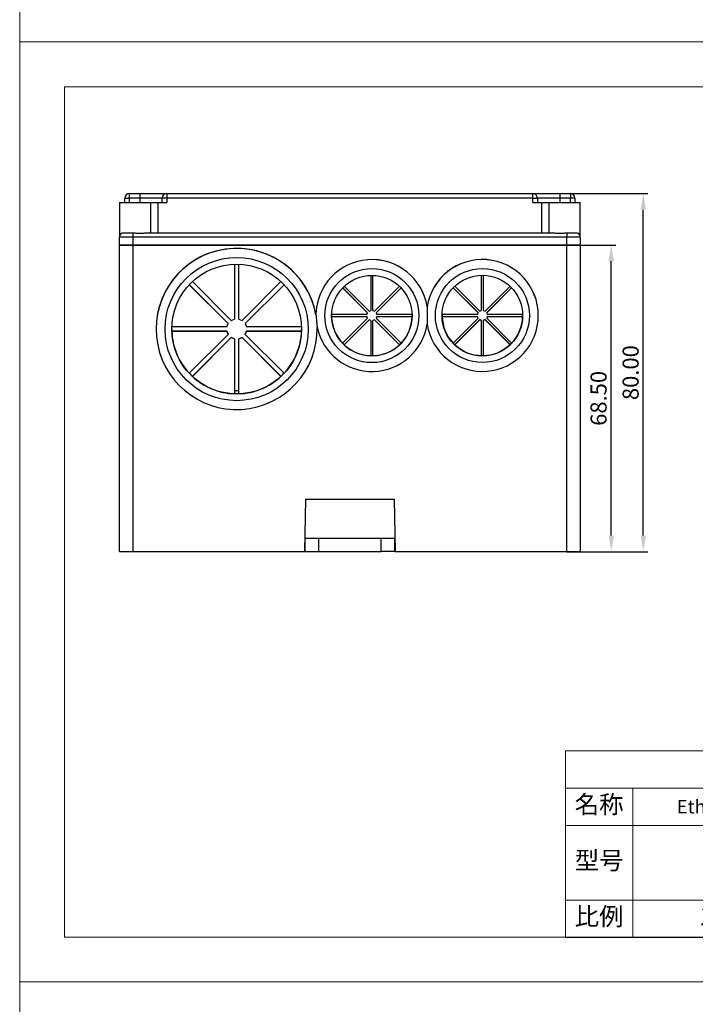
# Model space of a CAD drawing. Units: millimetres. Extents: x 750 to 2236, y 3360 to 4534.
# Drawn here: x 750 to 901, y 3985 to 4205 of the extents above; entities that cross this region are included whole.
import ezdxf

# ---------------------------------------------------------------- set-up
doc = ezdxf.new("R2010")
doc.units = ezdxf.units.MM
doc.header["$PDSIZE"] = -5
doc.layers.get('0').update_dxf_attribs({"lineweight": 18})
doc.layers.get('Defpoints').update_dxf_attribs({"lineweight": 18})
doc.layers.add('DIM', color=3, linetype='Continuous', lineweight=13)
doc.layers.add('DWG', color=7, linetype='Continuous', lineweight=30)
doc.styles.get("Standard").update_dxf_attribs({"font": 'arial.ttf'})
doc.dimstyles.new('YanXiu', dxfattribs={"dimscale": 10, "dimtxt": 0.18, "dimasz": 0.18, "dimexe": 0.05, "dimexo": 0, "dimgap": 0.05, "dimtad": 1, "dimzin": 0, "dimdsep": 46, "dimtxsty": 'Standard', "dimcen": 0.05, "dimdle": 0.36, "dimclrd": 256, "dimclre": 256, "dimclrt": 4, "dimazin": 0, "dimtfac": 1, "dimtmove": 0, "dimatfit": 3, "dimfxl": 1, "dimtolj": 1, "dimarcsym": 0})

# ---------------------------------------------------------------- blocks, each defined once
blk = doc.blocks.new('*D159')
at = {"layer": 'Defpoints', "color": 0, "transparency": 16777216}
for p in [(859.95, 4166.04), (888.99, 4166.04), (871.9, 4086.04)]:
    blk.add_point(p, dxfattribs=at)
at = {"layer": 'DIM', "linetype": 'Continuous', "lineweight": -2, "transparency": 16777216}
for p, q in [((859.95, 4166.04), (889.99, 4166.04)), ((888.99, 4089.64), (888.99, 4162.44)), ((871.9, 4086.04), (889.99, 4086.04))]:
    blk.add_line(p, q, dxfattribs=at)
at = {"layer": 'DIM', "transparency": 16777216}
for points in [[(888.39, 4162.44), (889.59, 4162.44), (888.99, 4166.04)], [(888.39, 4089.64), (889.59, 4089.64), (888.99, 4086.04)]]:
    blk.add_solid(points, dxfattribs=at)
at = {"layer": 'DIM', "color": 4, "transparency": 16777216, "insert": (886.16, 4126.04), "char_height": 3.6, "width": 20.5714, "attachment_point": 5, "rotation": 90}
blk.add_mtext('\\A1;80.00', dxfattribs=at)
blk = doc.blocks.new('*D162')
at = {"layer": 'Defpoints', "color": 0, "transparency": 16777216}
for p in [(871.9, 4154.54), (881.83, 4154.54), (871.9, 4086.04)]:
    blk.add_point(p, dxfattribs=at)
at = {"layer": 'DIM', "linetype": 'Continuous', "lineweight": -2, "transparency": 16777216}
for p, q in [((871.9, 4154.54), (882.83, 4154.54)), ((881.83, 4089.64), (881.83, 4150.94)), ((871.9, 4086.04), (882.83, 4086.04))]:
    blk.add_line(p, q, dxfattribs=at)
at = {"layer": 'DIM', "transparency": 16777216}
for points in [[(881.23, 4150.94), (882.43, 4150.94), (881.83, 4154.54)], [(881.23, 4089.64), (882.43, 4089.64), (881.83, 4086.04)]]:
    blk.add_solid(points, dxfattribs=at)
at = {"layer": 'DIM', "color": 4, "transparency": 16777216, "insert": (878.99, 4120.29), "char_height": 3.6, "width": 20.0571, "attachment_point": 5, "rotation": 90}
blk.add_mtext('\\A1;68.50', dxfattribs=at)
blk = doc.blocks.new('*T138')
at = {"layer": 'DIM', "color": 0, "linetype": 'ByBlock', "lineweight": -2, "transparency": 16777216}
for p, q in [((0, 0), (165, 0)), ((0, 0), (0, -41.71)), ((165, 0), (165, -41.71)), ((0, -8.35), (165, -8.35)), ((15, -8.35), (15, -41.71)), ((105, -8.35), (105, -41.71)), ((120, -8.35), (120, -33.38)), ((0, -16.7), (165, -16.7)), ((105, -25.04), (165, -25.04)), ((0, -33.38), (165, -33.38)), ((52.33, -33.38), (52.33, -41.71)), ((67.33, -33.38), (67.33, -41.71)), ((0, -41.71), (165, -41.71))]:
    blk.add_line(p, q, dxfattribs=at)
at = {"layer": 'DIM', "color": 0, "transparency": 16777216, "attachment_point": 5}
for s, insert, char_height, width in [('深圳三铭电气有限公司', (82.5, -4.17), 4, 162), ('名称', (7.5, -12.52), 4, 12), ('{\\fSimSun|b0|i0|c134|p2;EtherNetIP密封型一体式模块EIP2系列}', (60, -12.52), 3, 87), ('制图', (112.5, -12.52), 4, 12), ('审核', (112.5, -20.87), 4, 12), ('型号', (7.5, -25.04), 4, 12), ('比例', (7.5, -37.54), 4, 12), ('1:1', (33.67, -37.54), 4, 34.3333), ('时间', (59.83, -37.54), 4, 12), ('2024/08/22', (86.17, -37.54), 4, 34.6667)]:
    blk.add_mtext(s, dxfattribs=dict(at, insert=insert, char_height=char_height, width=width))

msp = doc.modelspace()

# ---------------------------------------------------------------- linework, layer by layer
for points in [[(749.616, 4409.914), (1046.616, 4409.914), (1046.616, 4199.914), (749.616, 4199.914)], [(749.616, 4199.914), (1046.616, 4199.914), (1046.616, 3989.914), (749.616, 3989.914)], [(759.616, 4189.914), (1036.616, 4189.914), (1036.616, 3999.914), (759.616, 3999.914)], [(749.616, 3989.914), (1046.616, 3989.914), (1046.616, 3779.914), (749.616, 3779.914)]]:
    msp.add_lwpolyline(points, close=True)
at = {"layer": 'DWG'}
for p, q in [((773.093, 4164.042), (773.093, 4165.042)), ((773.093, 4165.042), (774.093, 4165.042)), ((774.093, 4166.042), (776.479, 4166.042)), ((774.093, 4166.042), (774.093, 4165.042)), ((774.093, 4165.042), (774.093, 4164.042)), ((776.479, 4165.042), (774.093, 4165.042)), ((776.479, 4166.042), (776.479, 4165.042)), ((776.479, 4166.042), (782.479, 4166.042)), ((776.479, 4165.042), (776.479, 4164.042)), ((781.479, 4165.042), (776.479, 4165.042)), ((781.479, 4164.042), (781.479, 4165.042)), ((782.479, 4165.042), (781.479, 4165.042)), ((782.479, 4166.042), (864.31, 4166.042)), ((782.479, 4166.042), (782.479, 4165.042)), ((782.479, 4165.042), (782.479, 4164.042)), ((864.31, 4165.042), (782.479, 4165.042)), ((864.31, 4166.042), (870.31, 4166.042)), ((864.31, 4165.042), (864.31, 4166.042)), ((864.31, 4165.042), (865.31, 4165.042)), ((864.31, 4164.042), (864.31, 4165.042)), ((865.31, 4165.042), (865.31, 4164.042)), ((870.31, 4165.042), (865.31, 4165.042)), ((870.31, 4166.042), (870.31, 4165.042)), ((870.31, 4166.042), (872.697, 4166.042)), ((872.697, 4165.042), (870.31, 4165.042)), ((870.31, 4165.042), (870.31, 4164.042)), ((872.697, 4166.042), (872.697, 4165.042)), ((872.697, 4164.042), (872.697, 4165.042)), ((873.697, 4165.042), (872.697, 4165.042)), ((873.697, 4165.042), (873.697, 4164.042)), ((771.929, 4164.042), (771.929, 4156.577)), ((771.929, 4164.042), (778.909, 4164.042)), ((778.909, 4164.042), (780.511, 4164.042)), ((778.909, 4157.292), (778.909, 4164.042)), ((780.511, 4164.042), (780.511, 4157.292)), ((780.511, 4164.042), (782.479, 4164.042)), ((864.31, 4164.042), (866.279, 4164.042)), ((866.279, 4164.042), (867.881, 4164.042)), ((866.279, 4157.292), (866.279, 4164.042)), ((867.881, 4164.042), (874.86, 4164.042)), ((867.881, 4164.042), (867.881, 4157.292)), ((874.86, 4156.566), (874.86, 4164.042)), ((774.893, 4156.292), (771.893, 4156.292)), ((771.893, 4154.542), (771.893, 4156.292)), ((771.929, 4156.577), (771.929, 4156.566)), ((774.893, 4157.276), (774.893, 4156.292)), ((871.897, 4156.292), (774.893, 4156.292)), ((774.893, 4156.292), (774.893, 4154.542)), ((778.486, 4157.292), (868.303, 4157.292)), ((871.897, 4157.276), (871.897, 4156.292)), ((871.897, 4154.542), (871.897, 4156.292)), ((874.897, 4156.292), (871.897, 4156.292)), ((874.897, 4156.292), (874.897, 4154.542)), ((771.893, 4086.042), (771.893, 4154.542)), ((771.893, 4154.542), (774.893, 4154.542)), ((774.893, 4154.542), (771.893, 4154.542)), ((774.093, 4154.542), (774.093, 4154.542)), ((774.893, 4154.542), (774.893, 4086.042)), ((871.897, 4154.542), (774.893, 4154.542)), ((774.893, 4154.542), (871.897, 4154.542)), ((874.897, 4154.542), (871.897, 4154.542)), ((871.897, 4086.042), (871.897, 4154.542)), ((874.897, 4154.542), (871.897, 4154.542)), ((872.697, 4154.542), (872.697, 4154.542)), ((874.897, 4154.542), (874.897, 4086.042)), ((797.612, 4150.265), (797.612, 4138.003)), ((798.612, 4138.003), (798.612, 4150.265)), ((828.077, 4147.771), (828.077, 4139.9)), ((828.577, 4139.9), (828.577, 4147.771)), ((852.777, 4147.788), (852.777, 4139.917)), ((853.277, 4139.917), (853.277, 4147.788)), ((787.522, 4145.679), (796.198, 4137.003)), ((796.198, 4137.029), (787.534, 4145.692)), ((796.905, 4137.71), (788.23, 4146.385)), ((807.994, 4146.385), (799.319, 4137.71)), ((808.689, 4145.692), (800.026, 4137.029)), ((800.026, 4137.003), (808.702, 4145.679)), ((821.799, 4144.97), (827.37, 4139.4)), ((821.812, 4144.984), (827.37, 4139.426)), ((827.723, 4139.753), (822.153, 4145.323)), ((834.5, 4145.323), (828.93, 4139.753)), ((829.284, 4139.426), (834.842, 4144.984)), ((829.284, 4139.4), (834.854, 4144.97)), ((846.499, 4144.988), (852.07, 4139.417)), ((846.512, 4145.001), (852.07, 4139.443)), ((852.423, 4139.771), (846.853, 4145.341)), ((859.2, 4145.341), (853.63, 4139.771)), ((853.984, 4139.443), (859.542, 4145.001)), ((853.984, 4139.417), (859.554, 4144.988)), ((840.675, 4140.739), (840.675, 4140.731)), ((796.905, 4137.71), (797.612, 4138.003)), ((798.612, 4138.003), (799.319, 4137.71)), ((815.828, 4138.975), (815.828, 4138.982)), ((819.33, 4138.573), (827.223, 4138.573)), ((819.33, 4138.546), (819.33, 4138.573)), ((819.33, 4138.546), (827.223, 4138.546)), ((827.223, 4139.046), (819.331, 4139.046)), ((827.37, 4138.193), (821.788, 4132.612)), ((822.142, 4132.284), (827.723, 4137.865)), ((822.142, 4132.258), (827.723, 4137.839)), ((827.223, 4139.046), (827.37, 4139.4)), ((827.37, 4138.219), (827.223, 4138.573)), ((827.223, 4138.546), (827.223, 4138.573)), ((827.37, 4138.193), (827.223, 4138.546)), ((827.37, 4139.4), (827.37, 4139.426)), ((827.37, 4138.219), (827.37, 4138.193)), ((827.723, 4139.753), (828.077, 4139.9)), ((828.077, 4137.719), (827.723, 4137.865)), ((827.723, 4137.839), (827.723, 4137.865)), ((828.077, 4137.693), (827.723, 4137.839)), ((828.577, 4139.9), (828.93, 4139.753)), ((828.93, 4137.865), (828.577, 4137.719)), ((828.93, 4137.839), (828.577, 4137.693)), ((828.93, 4137.865), (828.93, 4137.839)), ((828.93, 4137.865), (834.511, 4132.284)), ((828.93, 4137.839), (834.511, 4132.258)), ((829.284, 4139.426), (829.284, 4139.4)), ((829.284, 4139.4), (829.43, 4139.046)), ((829.43, 4138.573), (829.284, 4138.219)), ((829.43, 4138.546), (829.284, 4138.193)), ((829.284, 4138.193), (829.284, 4138.219)), ((834.865, 4132.612), (829.284, 4138.193)), ((837.323, 4139.046), (829.43, 4139.046)), ((829.43, 4138.573), (837.323, 4138.573)), ((829.43, 4138.573), (829.43, 4138.546)), ((829.43, 4138.546), (837.323, 4138.546)), ((837.323, 4138.573), (837.323, 4138.546)), ((844.03, 4138.59), (851.923, 4138.59)), ((844.03, 4138.564), (844.03, 4138.59)), ((844.03, 4138.564), (851.923, 4138.564)), ((851.923, 4139.064), (844.031, 4139.064)), ((852.07, 4138.21), (846.488, 4132.629)), ((846.842, 4132.302), (852.423, 4137.883)), ((846.842, 4132.276), (852.423, 4137.857)), ((851.923, 4139.064), (852.07, 4139.417)), ((852.07, 4138.236), (851.923, 4138.59)), ((851.923, 4138.564), (851.923, 4138.59)), ((852.07, 4138.21), (851.923, 4138.564)), ((852.07, 4139.417), (852.07, 4139.443)), ((852.07, 4138.236), (852.07, 4138.21)), ((852.423, 4139.771), (852.777, 4139.917)), ((852.777, 4137.736), (852.423, 4137.883)), ((852.423, 4137.857), (852.423, 4137.883)), ((852.777, 4137.71), (852.423, 4137.857)), ((853.277, 4139.917), (853.63, 4139.771)), ((853.63, 4137.883), (853.277, 4137.736)), ((853.63, 4137.857), (853.277, 4137.71)), ((853.63, 4137.883), (853.63, 4137.857)), ((853.63, 4137.883), (859.211, 4132.302)), ((853.63, 4137.857), (859.211, 4132.276)), ((853.984, 4139.443), (853.984, 4139.417)), ((853.984, 4139.417), (854.13, 4139.064)), ((854.13, 4138.59), (853.984, 4138.236)), ((854.13, 4138.564), (853.984, 4138.21)), ((853.984, 4138.21), (853.984, 4138.236)), ((859.565, 4132.629), (853.984, 4138.21)), ((862.023, 4139.064), (854.13, 4139.064)), ((854.13, 4138.59), (854.13, 4138.564)), ((854.13, 4138.59), (862.023, 4138.59)), ((854.13, 4138.564), (862.023, 4138.564)), ((862.023, 4138.59), (862.023, 4138.564)), ((865.527, 4138.809), (865.527, 4138.817)), ((780.112, 4135.799), (780.112, 4135.792)), ((795.905, 4136.296), (783.621, 4136.296)), ((795.905, 4136.296), (796.198, 4137.003)), ((796.198, 4137.003), (796.198, 4137.029)), ((800.026, 4137.029), (800.026, 4137.003)), ((800.026, 4137.003), (800.319, 4136.296)), ((812.602, 4136.296), (800.319, 4136.296)), ((816.112, 4135.792), (816.112, 4135.799)), ((828.077, 4137.719), (828.077, 4137.693)), ((828.077, 4137.693), (828.077, 4129.8)), ((828.577, 4137.693), (828.577, 4137.719)), ((828.577, 4129.8), (828.577, 4137.693)), ((852.777, 4137.736), (852.777, 4137.71)), ((852.777, 4137.71), (852.777, 4129.818)), ((853.277, 4137.71), (853.277, 4137.736)), ((853.277, 4129.818), (853.277, 4137.71)), ((795.905, 4135.322), (783.62, 4135.322)), ((783.62, 4135.296), (783.62, 4135.322)), ((783.62, 4135.296), (795.905, 4135.296)), ((796.198, 4134.589), (787.511, 4125.903)), ((796.905, 4133.908), (788.218, 4125.222)), ((788.218, 4125.196), (796.905, 4133.882)), ((795.905, 4135.322), (796.198, 4134.615)), ((795.905, 4135.296), (795.905, 4135.322)), ((796.198, 4134.589), (795.905, 4135.296)), ((796.198, 4134.615), (796.198, 4134.589)), ((796.905, 4133.882), (796.905, 4133.908)), ((796.905, 4133.908), (797.612, 4133.615)), ((797.612, 4133.589), (796.905, 4133.882)), ((797.612, 4133.615), (797.612, 4133.589)), ((797.612, 4133.589), (797.612, 4121.306)), ((798.612, 4133.615), (799.319, 4133.908)), ((799.319, 4133.882), (798.612, 4133.589)), ((798.612, 4133.589), (798.612, 4133.615)), ((798.612, 4121.306), (798.612, 4133.589)), ((799.319, 4133.908), (799.319, 4133.882)), ((808.005, 4125.222), (799.319, 4133.908)), ((799.319, 4133.882), (808.005, 4125.196)), ((800.026, 4134.615), (800.319, 4135.322)), ((800.319, 4135.296), (800.026, 4134.589)), ((800.026, 4134.589), (800.026, 4134.615)), ((808.712, 4125.903), (800.026, 4134.589)), ((800.319, 4135.322), (800.319, 4135.296)), ((812.603, 4135.322), (800.319, 4135.322)), ((800.319, 4135.296), (812.603, 4135.296)), ((812.603, 4135.322), (812.603, 4135.296)), ((822.142, 4132.258), (822.142, 4132.284)), ((834.511, 4132.284), (834.511, 4132.258)), ((846.842, 4132.276), (846.842, 4132.302)), ((859.211, 4132.302), (859.211, 4132.276)), ((788.218, 4125.222), (788.218, 4125.196)), ((808.005, 4125.222), (808.005, 4125.196)), ((797.612, 4122.023), (798.612, 4122.023)), ((813.497, 4097.784), (813.292, 4086.042)), ((813.497, 4097.784), (833.292, 4097.784)), ((833.292, 4097.784), (833.497, 4086.042)), ((813.395, 4089.042), (813.345, 4089.042)), ((813.395, 4086.042), (813.395, 4089.042)), ((813.395, 4089.042), (816.395, 4089.042)), ((816.395, 4089.042), (816.395, 4086.042)), ((816.395, 4089.042), (830.395, 4089.042)), ((830.395, 4086.042), (830.395, 4089.042)), ((830.395, 4089.042), (833.395, 4089.042)), ((833.445, 4089.042), (833.395, 4089.042)), ((833.395, 4089.042), (833.395, 4086.042)), ((771.893, 4086.042), (813.292, 4086.042)), ((813.292, 4086.042), (813.395, 4086.042)), ((813.395, 4086.042), (816.395, 4086.042)), ((816.395, 4086.042), (830.395, 4086.042)), ((833.395, 4086.042), (830.395, 4086.042)), ((833.497, 4086.042), (833.395, 4086.042)), ((833.497, 4086.042), (874.897, 4086.042))]:
    msp.add_line(p, q, dxfattribs=at)
for centre, start, end in [((774.093, 4165.042), 90, 180), ((782.479, 4165.042), 90, 180), ((864.31, 4165.042), 0, 90), ((872.697, 4165.042), 0, 90), ((772.893, 4156.292), 117.28415, 180), ((873.897, 4156.292), 0, 62.71585)]:
    msp.add_arc(centre, 1, start, end, dxfattribs=at)
for centre, major_axis, start_param, end_param in [((798.112, 4135.792), (-18, 0), 3.3193605, 9.4449558), ((798.112, 4135.799), (0, -18.001), 1.7485641, 4.7123951), ((828.327, 4138.8), (0, 12.5), 4.8681625, 7.8393629), ((828.327, 4138.792), (-12.5, 0), 3.2973463, 6.2685666), ((853.027, 4138.817), (0, 12.5), 4.7124362, 7.699609), ((853.027, 4138.809), (-12.5, 0), 0.1557736, 6.1288127), ((828.327, 4138.844), (9, 0), 3.1415926, 3.1717323), ((828.327, 4138.796), (-9, 0), 0.0277814, 0.7576168), ((828.327, 4138.796), (-9, 0), 2.3839758, 3.1138113), ((828.327, 4138.844), (9, 0), 6.2530456, 6.2831853), ((853.027, 4138.862), (9, 0), 3.1415926, 3.1717323), ((853.027, 4138.814), (-9, 0), 0.0277814, 0.7576168), ((853.027, 4138.814), (-9, 0), 2.3839758, 3.1138113), ((853.027, 4138.862), (9, 0), 6.2530456, 6.2831853), ((798.112, 4135.844), (14.5, 0), 3.1415927, 3.1775247), ((798.112, 4135.844), (14.5, 0), 6.2472533, 6.2831853), ((828.327, 4138.792), (-12.5, 0), 0.2125644, 2.98724), ((798.112, 4135.799), (0, -18.001), 1.5707788, 1.5909741), ((798.112, 4135.796), (-14.5, 0), 0.0344896, 0.7509086), ((798.112, 4135.796), (-14.5, 0), 2.3906841, 3.1071031), ((828.327, 4138.844), (9, 0), 3.9029379, 3.9564432), ((828.327, 4138.796), (-9, 0), 0.8131795, 1.543015), ((828.327, 4138.796), (-9, 0), 1.5985777, 2.3284131), ((828.327, 4138.844), (9, 0), 5.4683347, 5.52184), ((853.027, 4138.862), (9, 0), 3.9029379, 3.9564432), ((853.027, 4138.814), (-9, 0), 0.8131795, 1.543015), ((853.027, 4138.814), (-9, 0), 1.5985777, 2.3284131), ((853.027, 4138.862), (9, 0), 5.4683347, 5.52184), ((828.327, 4138.844), (9, 0), 4.6846055, 4.712389), ((828.327, 4138.844), (9, 0), 4.712389, 4.7401724), ((853.027, 4138.862), (9, 0), 4.6846055, 4.712389), ((853.027, 4138.862), (9, 0), 4.712389, 4.7401724), ((798.112, 4135.844), (14.5, 0), 3.8947895, 3.9625301), ((798.112, 4135.796), (-14.5, 0), 0.8198878, 1.5363067), ((798.112, 4135.796), (-14.5, 0), 1.6052859, 2.3217049), ((798.112, 4135.844), (14.5, 0), 5.4622479, 5.5299885), ((798.112, 4135.844), (14.5, 0), 4.6774388, 4.712389), ((798.112, 4135.844), (14.5, 0), 4.712389, 4.7469465)]:
    msp.add_ellipse(centre, major_axis=major_axis, ratio=0.9999619, start_param=start_param, end_param=end_param, dxfattribs=at)
for centre, major_axis in [((798.112, 4135.774), (16, 0)), ((798.112, 4135.774), (14.5, 0)), ((828.327, 4138.775), (10.5, 0)), ((853.027, 4138.792), (10.5, 0)), ((828.327, 4138.775), (9, 0)), ((853.027, 4138.792), (9, 0))]:
    msp.add_ellipse(centre, major_axis=major_axis, ratio=0.9999619, dxfattribs=at)
for points, knots in [([(772.435, 4157.181), (772.561, 4157.246), (772.711, 4157.272), (773.055, 4157.296), (773.248, 4157.293), (773.665, 4157.29), (773.891, 4157.291), (774.375, 4157.293), (774.628, 4157.294), (774.893, 4157.276)], [0, 0, 0, 0, 0.6182172, 0.6182172, 1.2364343, 1.2364343, 1.8546515, 1.8546515, 2.4728687, 2.4728687, 2.4728687, 2.4728687]), ([(774.893, 4157.276), (775.184, 4157.256), (775.481, 4157.224), (775.935, 4157.193), (776.088, 4157.184), (776.398, 4157.176), (776.554, 4157.176), (777.016, 4157.188), (777.318, 4157.213), (777.914, 4157.265), (778.207, 4157.292), (778.486, 4157.292)], [0, 0, 0, 0, 0.9002035, 0.9002035, 1.3503053, 1.3503053, 1.8004071, 1.8004071, 2.7006106, 2.7006106, 3.6008142, 3.6008142, 3.6008142, 3.6008142]), ([(868.303, 4157.292), (868.583, 4157.292), (868.871, 4157.266), (869.465, 4157.213), (869.775, 4157.188), (870.388, 4157.172), (870.694, 4157.181), (871.305, 4157.224), (871.606, 4157.256), (871.897, 4157.276)], [0, 0, 0, 0, 0.9001831, 0.9001831, 1.8003662, 1.8003662, 2.7005493, 2.7005493, 3.6007325, 3.6007325, 3.6007325, 3.6007325]), ([(871.897, 4157.276), (872.162, 4157.294), (872.414, 4157.293), (872.893, 4157.291), (873.122, 4157.29), (873.542, 4157.293), (873.732, 4157.296), (874.075, 4157.273), (874.228, 4157.246), (874.355, 4157.181)], [0, 0, 0, 0, 0.6182064, 0.6182064, 1.2364127, 1.2364127, 1.8546191, 1.8546191, 2.4728255, 2.4728255, 2.4728255, 2.4728255]), ([(840.675, 4140.731), (840.676, 4140.727), (840.676, 4140.68), (840.677, 4140.555), (840.677, 4140.479), (840.678, 4140.238), (840.679, 4140.063), (840.679, 4139.705), (840.68, 4139.525), (840.68, 4139.161), (840.68, 4138.979), (840.68, 4138.611), (840.681, 4138.427), (840.681, 4138.064), (840.681, 4137.884), (840.68, 4137.53), (840.68, 4137.352), (840.68, 4137.116), (840.679, 4137.042), (840.679, 4136.918), (840.679, 4136.872), (840.678, 4136.87)], [0, 0, 0, 0, 0.241293, 0.241293, 0.4825859, 0.4825859, 0.9651718, 0.9651718, 1.4477578, 1.4477578, 1.9303437, 1.9303437, 2.4129296, 2.4129296, 2.8955155, 2.8955155, 3.3781014, 3.3781014, 3.6193944, 3.6193944, 3.8606874, 3.8606874, 3.8606874, 3.8606874]), ([(815.828, 4138.975), (815.828, 4138.974), (815.831, 4138.936), (815.839, 4138.84), (815.844, 4138.783), (815.859, 4138.605), (815.87, 4138.476), (815.905, 4138.089), (815.929, 4137.825), (815.982, 4137.293), (816.01, 4137.03), (816.052, 4136.645), (816.066, 4136.516), (816.086, 4136.341), (816.093, 4136.285), (816.104, 4136.191), (816.108, 4136.154), (816.108, 4136.155)], [0, 0, 0, 0, 0.1771083, 0.1771083, 0.3542166, 0.3542166, 0.7084332, 0.7084332, 1.4168665, 1.4168665, 2.1252997, 2.1252997, 2.4795163, 2.4795163, 2.6566246, 2.6566246, 2.833733, 2.833733, 2.833733, 2.833733])]:
    msp.add_open_spline(points, degree=3, knots=knots, dxfattribs=at)
msp.add_open_spline([(840.675, 4140.731), (840.675, 4140.731), (840.675, 4140.731), (840.675, 4140.731)], degree=3, dxfattribs=at)

# ---------------------------------------------------------------- block references
msp.add_blockref('*T138', (871.616, 4041.581))

# ---------------------------------------------------------------- dimensions: what is measured, and where the dimension line sits
at = {"layer": 'DIM', "color": 3}
for base, p2, picture, middle in [((888.993, 4166.042), (859.946, 4166.042), '*D159', (886.155, 4126.042)), ((881.83, 4154.542), (871.897, 4154.542), '*D162', (878.992, 4120.292))]:
    dim = msp.add_linear_dim(base=base, p1=(871.897, 4086.042), p2=p2, angle=90, dimstyle='YanXiu', override={"dimscale": 20, "dimsah": 1, "dimtzin": 0, "dimarcsym": 1}, dxfattribs=at)
    dim.commit()
    dim.dimension.update_dxf_attribs({"geometry": picture, "text_midpoint": middle})

doc.saveas('drawing.dxf')
